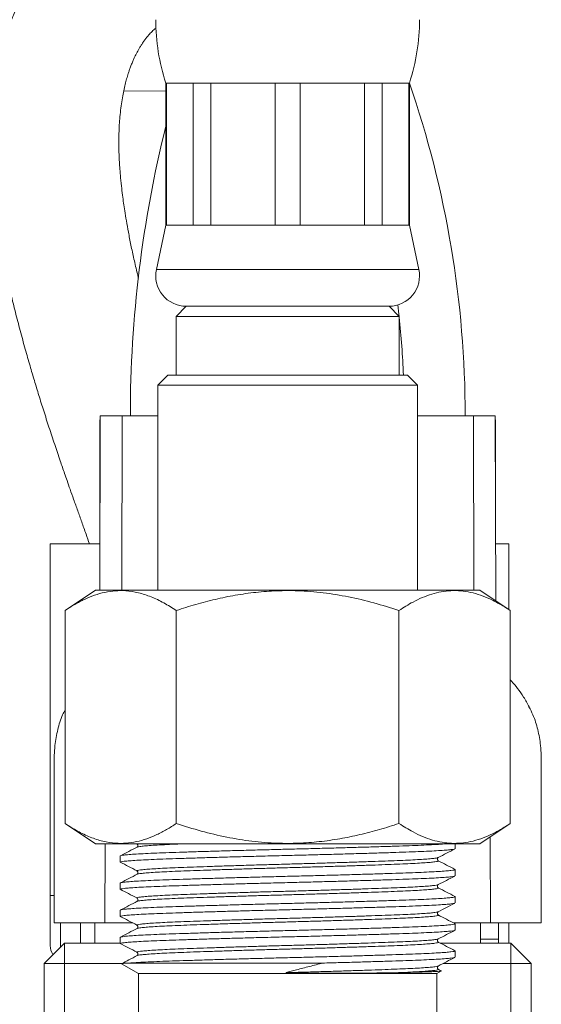
# Model space of a CAD drawing. Units: millimetres. Extents: x -484 to 796, y -516 to 681.
# Drawn here: x 767 to 793, y -43 to 6 of the extents above; entities that cross this region are included whole.
import ezdxf

# ---------------------------------------------------------------- set-up
doc = ezdxf.new("R2010")
doc.units = ezdxf.units.MM

msp = doc.modelspace()

# ---------------------------------------------------------------- linework, layer by layer
at = {"color": 7, "linetype": 'Continuous', "lineweight": 18}
for p, q in [((774.34, 2.751), (774.34, -4.249)), ((774.372, 2.751), (774.34, 2.751)), ((775.684, 2.751), (774.372, 2.751)), ((774.372, -4.249), (774.372, 2.751)), ((776.556, 2.751), (775.684, 2.751)), ((775.684, 2.751), (775.684, -4.249)), ((779.723, 2.751), (776.556, 2.751)), ((776.556, -4.249), (776.556, 2.751)), ((780.957, 2.751), (779.723, 2.751)), ((779.723, 2.751), (779.723, -4.249)), ((784.124, 2.751), (780.957, 2.751)), ((780.957, -4.249), (780.957, 2.751)), ((784.996, 2.751), (784.124, 2.751)), ((784.124, 2.751), (784.124, -4.249)), ((786.308, 2.751), (784.996, 2.751)), ((784.996, -4.249), (784.996, 2.751)), ((786.34, 2.751), (786.308, 2.751)), ((786.308, 2.751), (786.308, -4.249)), ((786.34, -4.249), (786.34, 2.751)), ((774.34, 2.362), (772.258, 2.344)), ((774.34, -4.249), (773.873, -6.436)), ((774.372, -4.249), (774.34, -4.249)), ((775.684, -4.249), (774.372, -4.249)), ((776.556, -4.249), (775.684, -4.249)), ((779.723, -4.249), (776.556, -4.249)), ((780.957, -4.249), (779.723, -4.249)), ((784.124, -4.249), (780.957, -4.249)), ((784.996, -4.249), (784.124, -4.249)), ((786.308, -4.249), (784.996, -4.249)), ((786.34, -4.249), (786.308, -4.249)), ((786.807, -6.436), (786.34, -4.249)), ((786.807, -6.436), (773.873, -6.436)), ((775.34, -8.249), (774.84, -8.749)), ((785.34, -8.249), (775.34, -8.249)), ((775.34, -8.249), (785.34, -8.249)), ((785.84, -8.749), (785.34, -8.249)), ((774.84, -8.749), (774.84, -11.649)), ((774.84, -8.749), (785.84, -8.749)), ((785.84, -11.649), (785.84, -8.749)), ((774.44, -11.649), (773.94, -12.149)), ((774.44, -11.649), (780.34, -11.649)), ((780.34, -11.649), (786.24, -11.649)), ((786.74, -12.149), (786.24, -11.649)), ((773.94, -12.149), (773.94, -22.249)), ((780.34, -12.149), (773.94, -12.149)), ((786.74, -12.149), (780.34, -12.149)), ((786.74, -22.249), (786.74, -12.149)), ((771.107, -13.649), (771.081, -22.249)), ((771.09, -19.397), (771.09, -13.844)), ((771.107, -13.649), (772.187, -13.649)), ((772.165, -22.249), (772.187, -13.649)), ((772.187, -13.649), (773.94, -13.649)), ((789.493, -13.649), (786.74, -13.649)), ((790.572, -13.649), (789.493, -13.649)), ((789.515, -22.249), (789.493, -13.649)), ((790.6, -22.776), (790.572, -13.649)), ((790.59, -19.397), (790.59, -13.844)), ((768.64, -19.971), (768.64, -37.295)), ((771.088, -19.971), (768.64, -19.971)), ((771.091, -19.971), (771.09, -19.971)), ((790.588, -19.971), (790.59, -19.971)), ((790.592, -19.971), (791.24, -19.971)), ((791.24, -19.971), (791.24, -23.202)), ((770.87, -22.249), (769.37, -23.249)), ((770.87, -22.249), (775.605, -22.249)), ((775.605, -22.249), (789.81, -22.249)), ((791.31, -23.249), (789.81, -22.249)), ((769.37, -33.749), (769.37, -23.249)), ((774.855, -33.749), (774.855, -23.249)), ((785.825, -33.749), (785.825, -23.249)), ((791.31, -33.749), (791.31, -23.249)), ((769.37, -33.749), (770.87, -34.749)), ((789.81, -34.749), (791.31, -33.749)), ((790.34, -38.649), (790.323, -34.406)), ((770.87, -34.749), (775.605, -34.749)), ((771.34, -38.649), (771.355, -34.749)), ((772.936, -34.909), (772.925, -34.915)), ((775.605, -34.749), (789.81, -34.749)), ((788.59, -34.991), (788.59, -34.749)), ((772.09, -35.35), (772.09, -35.66)), ((787.751, -35.583), (787.754, -35.584)), ((772.936, -36.246), (772.925, -36.252)), ((788.59, -36.328), (788.59, -36.019)), ((772.09, -36.687), (772.09, -36.997)), ((768.64, -37.295), (768.84, -37.295)), ((768.64, -37.295), (768.64, -39.77)), ((787.751, -36.92), (787.754, -36.921)), ((788.59, -37.665), (788.59, -37.356)), ((772.936, -37.583), (772.925, -37.589)), ((772.09, -38.024), (772.09, -38.334)), ((787.751, -38.257), (787.754, -38.258)), ((768.84, -38.649), (771.34, -38.649)), ((769.14, -38.649), (769.14, -39.77)), ((770.14, -38.649), (770.14, -39.649)), ((770.84, -38.649), (770.84, -39.649)), ((771.34, -38.649), (772.708, -38.649)), ((790.34, -38.649), (788.515, -38.649)), ((788.59, -39.002), (788.59, -38.693)), ((789.84, -38.649), (789.84, -39.649)), ((792.84, -38.649), (790.34, -38.649)), ((790.74, -39.449), (790.74, -38.649)), ((791.24, -38.649), (791.24, -39.649)), ((772.936, -38.92), (772.925, -38.926)), ((768.34, -40.649), (769.34, -39.649)), ((769.14, -39.77), (769.145, -39.843)), ((769.34, -40.649), (769.34, -39.649)), ((769.34, -39.649), (772.09, -39.649)), ((772.09, -39.361), (772.09, -39.671)), ((787.751, -39.594), (787.754, -39.595)), ((787.868, -39.649), (791.34, -39.649)), ((789.84, -39.449), (790.74, -39.449)), ((790.74, -39.449), (790.74, -39.649)), ((791.34, -39.649), (791.34, -40.649)), ((791.34, -39.649), (792.34, -40.649)), ((772.936, -40.257), (772.925, -40.263)), ((788.59, -40.339), (788.59, -40.03)), ((768.34, -49.338), (768.34, -40.649)), ((769.34, -40.649), (768.34, -40.649)), ((772.158, -40.649), (769.34, -40.649)), ((769.34, -40.649), (769.34, -48.229)), ((772.157, -40.668), (772.99, -41.149)), ((782.076, -40.629), (772.526, -40.629)), ((791.34, -40.649), (788.005, -40.649)), ((792.34, -40.649), (791.34, -40.649)), ((791.34, -48.229), (791.34, -40.649)), ((792.34, -40.649), (792.34, -49.338)), ((772.99, -41.149), (772.99, -43.649)), ((787.69, -41.149), (772.99, -41.149)), ((787.69, -41.149), (787.916, -41.018)), ((787.69, -43.649), (787.69, -41.149)), ((787.751, -40.931), (787.754, -40.932)), ((787.912, -41.009), (787.763, -40.931))]:
    msp.add_line(p, q, dxfattribs=at)
at = {"color": 7, "linetype": 'Continuous', "lineweight": 18, "flags": 128}
msp.add_lwpolyline([(785.773, -8.185), (785.824, -8.638), (785.835, -8.744)], dxfattribs=at)
at = {"color": 7, "linetype": 'Continuous', "lineweight": 18}
for centre, radius, start, end in [((783.84, 5.874), 10, 180, 198.1949), ((776.84, 5.874), 10, 341.8051, 0), ((738.805, -13.649), 50.285, 0, 19.0355), ((831.712, -13.649), 59.122, 166.02477, 180), ((775.34, -6.749), 1.5, 167.9469, 270), ((785.34, -6.749), 1.5, 270, 12.0531), ((738.805, -13.649), 47.285, 2.4241, 5.8944), ((769.453, -39.761), 0.813, 180.6333, 213.6902)]:
    msp.add_arc(centre, radius, start, end, dxfattribs=at)
for points, knots in [([(774.294, 12.15), (774.192, 12.144), (773.931, 12.126), (773.573, 12.073), (773.221, 12.004), (772.937, 11.936), (772.663, 11.859), (772.399, 11.773), (772.132, 11.676), (771.854, 11.563), (771.562, 11.43), (771.273, 11.284), (771.003, 11.134), (770.766, 10.991), (770.51, 10.825), (770.23, 10.629), (769.92, 10.39), (769.613, 10.131), (769.297, 9.84), (768.96, 9.497), (768.606, 9.099), (768.251, 8.65), (767.919, 8.178), (767.619, 7.7), (767.348, 7.217), (767.084, 6.689), (766.83, 6.11), (766.591, 5.477), (766.377, 4.811), (766.227, 4.244), (766.123, 3.791), (766.059, 3.478), (766.004, 3.184), (765.964, 2.948), (765.936, 2.767), (765.913, 2.609), (765.888, 2.428), (765.857, 2.19), (765.824, 1.887), (765.79, 1.525), (765.762, 1.141), (765.742, 0.763), (765.729, 0.404), (765.723, 0.065), (765.722, -0.252), (765.725, -0.543), (765.73, -0.804), (765.738, -1.034), (765.747, -1.264), (765.76, -1.521), (765.779, -1.832), (765.805, -2.187), (765.838, -2.562), (765.875, -2.925), (765.918, -3.311), (765.969, -3.715), (766.029, -4.148), (766.093, -4.568), (766.164, -5.005), (766.257, -5.529), (766.378, -6.159), (766.533, -6.895), (766.715, -7.695), (766.924, -8.55), (767.158, -9.45), (767.401, -10.335), (767.636, -11.157), (767.86, -11.915), (768.084, -12.653), (768.324, -13.42), (768.583, -14.227), (768.855, -15.048), (769.077, -15.706), (769.241, -16.185), (769.354, -16.51), (769.48, -16.87), (769.628, -17.293), (769.803, -17.789), (769.994, -18.325), (770.198, -18.897), (770.392, -19.443), (770.521, -19.808), (770.579, -19.971)], [0, 0, 0, 0, 0.011424, 0.029222, 0.040439, 0.051349, 0.06194, 0.072196, 0.082279, 0.093574, 0.105625, 0.118205, 0.1296, 0.139759, 0.148683, 0.163023, 0.17718, 0.191252, 0.206491, 0.223327, 0.242399, 0.262491, 0.282644, 0.301437, 0.31937, 0.337568, 0.359058, 0.380054, 0.401331, 0.423592, 0.433009, 0.442743, 0.451843, 0.459118, 0.46355, 0.467673, 0.472871, 0.479167, 0.48809, 0.498562, 0.509536, 0.519865, 0.529551, 0.538595, 0.546998, 0.554716, 0.561515, 0.567365, 0.57265, 0.579311, 0.587094, 0.596331, 0.606201, 0.615242, 0.623428, 0.634883, 0.645129, 0.655206, 0.665457, 0.676652, 0.692766, 0.710302, 0.728495, 0.74863, 0.769419, 0.79017, 0.808651, 0.824725, 0.840856, 0.857649, 0.875404, 0.8939, 0.911417, 0.91832, 0.925, 0.932558, 0.941716, 0.952457, 0.964766, 0.976557, 0.989494, 1, 1, 1, 1]), ([(772.993, -6.868), (772.974, -6.795), (772.894, -6.476), (772.768, -5.93), (772.619, -5.246), (772.496, -4.617), (772.394, -4.054), (772.317, -3.577), (772.255, -3.158), (772.2, -2.749), (772.145, -2.292), (772.104, -1.871), (772.076, -1.521), (772.059, -1.277), (772.047, -1.076), (772.039, -0.908), (772.033, -0.749), (772.024, -0.472), (772.02, -0.084), (772.03, 0.372), (772.051, 0.797), (772.085, 1.21), (772.133, 1.626), (772.193, 2.019), (772.261, 2.372), (772.332, 2.684), (772.406, 2.963), (772.475, 3.191), (772.54, 3.385), (772.602, 3.558), (772.672, 3.736), (772.745, 3.905), (772.818, 4.062), (772.886, 4.2), (772.956, 4.332), (773.027, 4.458), (773.107, 4.591), (773.197, 4.729), (773.294, 4.866), (773.392, 4.995), (773.486, 5.108), (773.575, 5.207), (773.662, 5.297), (773.755, 5.383), (773.819, 5.442), (773.852, 5.467), (773.853, 5.467)], [0, 0, 0, 0, 0.010621, 0.046362, 0.080843, 0.113364, 0.142591, 0.16863, 0.188952, 0.209943, 0.234948, 0.26506, 0.281842, 0.296342, 0.308428, 0.318107, 0.326853, 0.337732, 0.369792, 0.401007, 0.428624, 0.457976, 0.490257, 0.522755, 0.551965, 0.579829, 0.606198, 0.631308, 0.648466, 0.667434, 0.688211, 0.709807, 0.728622, 0.748111, 0.764273, 0.782507, 0.803175, 0.826216, 0.851607, 0.876589, 0.901722, 0.92392, 0.946214, 0.971471, 0.999692, 1, 1, 1, 1]), ([(769.37, -23.249), (769.529, -23.147), (769.847, -22.943), (770.332, -22.691), (770.827, -22.486), (771.333, -22.343), (771.848, -22.267), (772.402, -22.265), (772.993, -22.36), (773.619, -22.565), (774.241, -22.859), (774.651, -23.119), (774.855, -23.249)], [0, 0, 0, 0, 0.08946, 0.178957, 0.26838, 0.360546, 0.452812, 0.544952, 0.657423, 0.769917, 0.884944, 1, 1, 1, 1]), ([(774.855, -23.249), (775.173, -23.147), (775.809, -22.943), (776.778, -22.691), (777.769, -22.486), (778.781, -22.343), (779.811, -22.267), (780.919, -22.265), (782.1, -22.36), (783.352, -22.565), (784.597, -22.859), (785.416, -23.119), (785.825, -23.249)], [0, 0, 0, 0, 0.0894598, 0.1789569, 0.2683794, 0.3605456, 0.4528107, 0.5449519, 0.6574223, 0.7699171, 0.8849443, 1, 1, 1, 1]), ([(785.825, -23.249), (786.056, -23.103), (786.436, -22.862), (786.977, -22.607), (787.439, -22.436), (787.91, -22.319), (788.39, -22.263), (788.875, -22.272), (789.364, -22.347), (789.853, -22.487), (790.343, -22.688), (790.829, -22.941), (791.15, -23.146), (791.31, -23.249)], [0, 0, 0, 0, 0.12995, 0.213821, 0.297742, 0.381582, 0.468277, 0.555069, 0.641764, 0.730773, 0.819792, 0.909891, 1, 1, 1, 1]), ([(768.34, -47.852), (768.314, -47.836), (768.234, -47.785), (768.103, -47.698), (767.898, -47.559), (767.642, -47.378), (767.338, -47.152), (767.03, -46.909), (766.725, -46.654), (766.414, -46.378), (766.115, -46.096), (765.836, -45.816), (765.514, -45.475), (765.145, -45.055), (764.83, -44.661), (764.617, -44.379), (764.493, -44.209), (764.355, -44.015), (764.204, -43.796), (764.053, -43.568), (763.907, -43.34), (763.778, -43.13), (763.656, -42.926), (763.54, -42.725), (763.419, -42.51), (763.292, -42.277), (763.155, -42.015), (763.003, -41.712), (762.847, -41.388), (762.692, -41.048), (762.549, -40.719), (762.425, -40.419), (762.335, -40.194), (762.273, -40.035), (762.223, -39.903), (762.167, -39.752), (762.09, -39.541), (761.991, -39.26), (761.875, -38.916), (761.76, -38.553), (761.653, -38.196), (761.546, -37.823), (761.441, -37.435), (761.338, -37.027), (761.243, -36.627), (761.155, -36.234), (761.08, -35.877), (761.021, -35.581), (760.964, -35.282), (760.899, -34.921), (760.819, -34.441), (760.732, -33.871), (760.641, -33.216), (760.57, -32.625), (760.516, -32.128), (760.478, -31.744), (760.441, -31.344), (760.405, -30.925), (760.371, -30.471), (760.338, -29.963), (760.306, -29.382), (760.278, -28.722), (760.256, -27.976), (760.242, -27.142), (760.241, -26.558), (760.24, -26.251)], [0, 0, 0, 0, 0.004924, 0.015324, 0.025319, 0.045087, 0.066606, 0.087289, 0.108576, 0.130684, 0.153253, 0.173908, 0.193151, 0.227137, 0.260114, 0.269179, 0.279534, 0.291183, 0.304131, 0.318287, 0.330843, 0.343126, 0.353326, 0.364076, 0.375378, 0.387231, 0.400294, 0.415437, 0.432666, 0.44792, 0.464482, 0.479161, 0.489718, 0.495207, 0.500719, 0.507392, 0.515227, 0.528436, 0.543873, 0.559343, 0.574117, 0.588193, 0.605135, 0.621082, 0.636752, 0.652246, 0.66675, 0.677809, 0.685899, 0.700433, 0.718123, 0.738983, 0.762809, 0.788868, 0.801775, 0.815157, 0.829016, 0.843353, 0.858265, 0.875595, 0.894815, 0.916847, 0.941709, 0.969419, 1, 1, 1, 1]), ([(792.251, -28.005), (792.161, -27.84), (791.989, -27.524), (791.688, -27.107), (791.463, -26.827), (791.333, -26.692), (791.31, -26.668)], [0, 0, 0, 0, 0.346437, 0.659644, 0.940067, 1, 1, 1, 1]), ([(792.84, -38.649), (792.84, -36.908), (792.84, -34.94), (792.84, -32.749), (792.84, -32.087), (792.84, -31.463), (792.839, -30.897), (792.843, -30.386), (792.802, -29.799), (792.683, -29.129), (792.488, -28.486), (792.302, -28.131), (792.235, -28.004)], [0, 0, 0, 0, 0.486081, 0.549681, 0.612053, 0.670954, 0.724103, 0.77008, 0.813594, 0.888281, 0.959899, 1, 1, 1, 1]), ([(768.84, -38.649), (768.84, -36.908), (768.84, -34.94), (768.84, -32.749), (768.84, -32.087), (768.84, -31.463), (768.841, -30.897), (768.837, -30.386), (768.877, -29.799), (768.999, -29.13), (769.171, -28.538), (769.33, -28.232), (769.37, -28.154)], [0, 0, 0, 0, 0.49378, 0.558387, 0.621747, 0.68158, 0.735571, 0.782277, 0.826479, 0.90235, 0.975101, 1, 1, 1, 1]), ([(774.855, -33.749), (774.696, -33.851), (774.378, -34.055), (773.894, -34.307), (773.398, -34.512), (772.892, -34.655), (772.377, -34.73), (771.823, -34.733), (771.233, -34.638), (770.606, -34.433), (769.984, -34.138), (769.575, -33.879), (769.37, -33.749)], [0, 0, 0, 0, 0.0894589, 0.1789572, 0.268379, 0.3605457, 0.4528104, 0.5449511, 0.6574219, 0.7699164, 0.8849443, 1, 1, 1, 1]), ([(785.825, -33.749), (785.507, -33.851), (784.871, -34.055), (783.902, -34.307), (782.911, -34.512), (781.899, -34.655), (780.869, -34.73), (779.761, -34.733), (778.58, -34.638), (777.327, -34.433), (776.083, -34.138), (775.264, -33.879), (774.855, -33.749)], [0, 0, 0, 0, 0.08946, 0.178957, 0.268379, 0.360546, 0.452811, 0.544952, 0.657422, 0.769917, 0.884944, 1, 1, 1, 1]), ([(791.31, -33.749), (791.151, -33.85), (790.835, -34.054), (790.35, -34.306), (789.859, -34.509), (789.371, -34.649), (788.892, -34.723), (788.423, -34.735), (787.949, -34.686), (787.472, -34.572), (786.993, -34.398), (786.442, -34.139), (786.056, -33.895), (785.825, -33.749)], [0, 0, 0, 0, 0.089093, 0.178175, 0.268211, 0.358235, 0.441962, 0.525777, 0.609501, 0.696309, 0.783208, 0.87005, 1, 1, 1, 1]), ([(772.09, -35.35), (772.099, -35.343), (772.118, -35.328), (772.268, -35.305), (772.514, -35.281), (772.868, -35.256), (773.325, -35.231), (773.87, -35.206), (774.49, -35.183), (775.178, -35.161), (775.931, -35.137), (776.748, -35.112), (777.614, -35.087), (778.512, -35.063), (779.424, -35.039), (780.34, -35.016), (781.256, -34.993), (782.168, -34.97), (783.066, -34.945), (783.932, -34.92), (784.748, -34.896), (785.502, -34.872), (786.186, -34.849), (786.797, -34.826), (787.335, -34.802), (787.781, -34.778), (788.06, -34.76), (788.159, -34.75), (788.173, -34.749)], [0, 0, 0, 0, 0.038028, 0.076651, 0.115649, 0.156681, 0.197595, 0.238121, 0.278003, 0.317091, 0.356801, 0.396894, 0.437116, 0.47721, 0.51692, 0.556007, 0.595095, 0.634805, 0.674898, 0.71512, 0.755213, 0.794924, 0.834011, 0.873098, 0.912808, 0.952901, 0.993124, 1, 1, 1, 1]), ([(772.928, -34.91), (772.792, -34.981), (772.52, -35.123), (772.247, -35.265), (772.111, -35.336)], [0, 0, 0, 0, 0.499967, 1, 1, 1, 1]), ([(772.923, -34.764), (772.929, -34.768), (772.944, -34.778), (772.965, -34.822), (772.955, -34.886), (772.93, -34.905), (772.917, -34.914)], [0, 0, 0, 0, 0.171434, 0.426045, 0.702327, 1, 1, 1, 1]), ([(775.334, -34.749), (775.25, -34.752), (774.953, -34.763), (774.509, -34.781), (774.012, -34.806), (773.6, -34.831), (773.275, -34.857), (773.061, -34.881), (772.952, -34.899), (772.939, -34.908), (772.936, -34.909)], [0, 0, 0, 0, 0.060063, 0.210546, 0.363466, 0.517846, 0.672656, 0.826842, 0.965346, 1, 1, 1, 1]), ([(788.568, -35.001), (788.561, -35.006), (788.543, -35.017), (788.4, -35.038), (788.146, -35.062), (787.787, -35.087), (787.334, -35.112), (786.797, -35.136), (786.185, -35.158), (785.502, -35.181), (784.748, -35.205), (783.932, -35.23), (783.066, -35.254), (782.168, -35.279), (781.256, -35.303), (780.459, -35.323), (779.784, -35.339), (779.118, -35.356), (778.346, -35.377), (777.485, -35.4), (776.656, -35.424), (775.874, -35.448), (775.152, -35.471), (774.487, -35.493), (773.883, -35.515), (773.346, -35.539), (772.893, -35.564), (772.534, -35.589), (772.278, -35.613), (772.119, -35.637), (772.1, -35.652), (772.09, -35.66)], [0, 0, 0, 0, 0.019931, 0.056203, 0.092826, 0.129567, 0.166189, 0.202461, 0.238165, 0.273869, 0.310141, 0.346763, 0.383504, 0.420126, 0.456399, 0.492103, 0.513815, 0.535769, 0.570797, 0.606112, 0.641503, 0.676762, 0.711679, 0.746062, 0.781766, 0.818039, 0.854661, 0.891401, 0.928024, 0.964296, 1, 1, 1, 1]), ([(787.751, -35.427), (787.746, -35.431), (787.729, -35.443), (787.602, -35.463), (787.374, -35.488), (787.049, -35.512), (786.642, -35.537), (786.158, -35.561), (785.607, -35.583), (784.991, -35.606), (784.312, -35.63), (783.576, -35.655), (782.796, -35.679), (781.987, -35.704), (781.165, -35.728), (780.34, -35.751), (779.515, -35.773), (778.693, -35.797), (777.884, -35.822), (777.104, -35.847), (776.368, -35.871), (775.689, -35.895), (775.073, -35.918), (774.522, -35.94), (774.038, -35.964), (773.63, -35.989), (773.307, -36.014), (773.077, -36.038), (772.941, -36.06), (772.924, -36.074), (772.917, -36.08)], [0, 0, 0, 0, 0.018439, 0.055073, 0.092062, 0.12917, 0.166158, 0.202793, 0.238854, 0.274914, 0.311549, 0.348537, 0.385645, 0.422634, 0.459269, 0.495329, 0.531389, 0.568024, 0.605013, 0.642121, 0.679109, 0.715744, 0.751804, 0.787865, 0.8245, 0.861488, 0.898596, 0.935585, 0.972219, 1, 1, 1, 1]), ([(787.758, -35.579), (787.751, -35.574), (787.736, -35.564), (787.715, -35.52), (787.725, -35.456), (787.75, -35.437), (787.763, -35.427)], [0, 0, 0, 0, 0.180096, 0.431985, 0.705373, 1, 1, 1, 1]), ([(787.762, -35.427), (787.899, -35.356), (788.171, -35.214), (788.444, -35.072), (788.58, -35.001)], [0, 0, 0, 0, 0.49997, 1, 1, 1, 1]), ([(772.093, -35.654), (772.229, -35.725), (772.501, -35.867), (772.773, -36.009), (772.909, -36.08)], [0, 0, 0, 0, 0.5000066, 1, 1, 1, 1]), ([(787.754, -35.584), (787.762, -35.587), (787.789, -35.598), (787.739, -35.616), (787.606, -35.64), (787.372, -35.665), (787.05, -35.69), (786.642, -35.714), (786.158, -35.738), (785.607, -35.761), (784.991, -35.784), (784.312, -35.807), (783.576, -35.832), (782.796, -35.857), (781.987, -35.881), (781.165, -35.905), (780.34, -35.928), (779.515, -35.951), (778.693, -35.975), (777.884, -35.999), (777.104, -36.024), (776.368, -36.049), (775.689, -36.072), (775.067, -36.095), (774.507, -36.118), (774.013, -36.143), (773.6, -36.168), (773.275, -36.194), (773.061, -36.218), (772.952, -36.236), (772.939, -36.245), (772.936, -36.246)], [0, 0, 0, 0, 0.015417, 0.050891, 0.086931, 0.123318, 0.159824, 0.196211, 0.23225, 0.267725, 0.303199, 0.339239, 0.375627, 0.412132, 0.448519, 0.484559, 0.520034, 0.555508, 0.591548, 0.627935, 0.66444, 0.700828, 0.736868, 0.772342, 0.80879, 0.845828, 0.88322, 0.920715, 0.95806, 0.991606, 1, 1, 1, 1]), ([(788.58, -36.009), (788.444, -35.938), (788.171, -35.796), (787.899, -35.654), (787.763, -35.583)], [0, 0, 0, 0, 0.500026, 1, 1, 1, 1]), ([(772.09, -36.687), (772.099, -36.68), (772.118, -36.665), (772.268, -36.642), (772.514, -36.618), (772.868, -36.593), (773.325, -36.568), (773.87, -36.543), (774.49, -36.52), (775.178, -36.498), (775.931, -36.474), (776.748, -36.449), (777.614, -36.424), (778.512, -36.4), (779.424, -36.376), (780.34, -36.353), (781.256, -36.33), (782.168, -36.306), (783.066, -36.282), (783.932, -36.257), (784.748, -36.233), (785.502, -36.209), (786.185, -36.186), (786.797, -36.163), (787.334, -36.139), (787.787, -36.115), (788.145, -36.09), (788.404, -36.065), (788.552, -36.042), (788.608, -36.023), (788.577, -36.012), (788.568, -36.009)], [0, 0, 0, 0, 0.03368, 0.067886, 0.102425, 0.138766, 0.175001, 0.210893, 0.246215, 0.280833, 0.316003, 0.351511, 0.387134, 0.422643, 0.457812, 0.49243, 0.527048, 0.562218, 0.597727, 0.63335, 0.668858, 0.704028, 0.738646, 0.773264, 0.808433, 0.843942, 0.879565, 0.915074, 0.950243, 0.984861, 1, 1, 1, 1]), ([(788.568, -36.338), (788.561, -36.343), (788.543, -36.354), (788.4, -36.375), (788.146, -36.399), (787.787, -36.424), (787.334, -36.449), (786.797, -36.473), (786.185, -36.495), (785.502, -36.518), (784.748, -36.542), (783.932, -36.567), (783.066, -36.591), (782.168, -36.616), (781.256, -36.64), (780.459, -36.66), (779.784, -36.676), (779.118, -36.693), (778.346, -36.714), (777.485, -36.737), (776.656, -36.761), (775.874, -36.785), (775.152, -36.808), (774.487, -36.83), (773.883, -36.852), (773.346, -36.876), (772.893, -36.901), (772.534, -36.926), (772.278, -36.95), (772.119, -36.974), (772.1, -36.989), (772.09, -36.997)], [0, 0, 0, 0, 0.019931, 0.0562032, 0.092826, 0.1295666, 0.1661888, 0.2024615, 0.2381648, 0.2738686, 0.3101413, 0.3467634, 0.383504, 0.4201265, 0.4563989, 0.4921026, 0.5138148, 0.5357691, 0.5707974, 0.6061118, 0.6415034, 0.6767616, 0.7116793, 0.7460624, 0.7817658, 0.8180385, 0.8546606, 0.8914013, 0.928024, 0.9642962, 1, 1, 1, 1]), ([(772.928, -36.247), (772.792, -36.318), (772.52, -36.46), (772.247, -36.602), (772.111, -36.673)], [0, 0, 0, 0, 0.499974, 1, 1, 1, 1]), ([(772.917, -36.08), (772.912, -36.081), (772.899, -36.086), (772.916, -36.091), (772.928, -36.095)], [0, 0, 0, 0, 0.350585, 1, 1, 1, 1]), ([(772.923, -36.101), (772.929, -36.105), (772.944, -36.115), (772.965, -36.159), (772.955, -36.223), (772.93, -36.242), (772.917, -36.251)], [0, 0, 0, 0, 0.171437, 0.426043, 0.70233, 1, 1, 1, 1]), ([(787.762, -36.764), (787.899, -36.693), (788.171, -36.551), (788.444, -36.409), (788.58, -36.338)], [0, 0, 0, 0, 0.499978, 1, 1, 1, 1]), ([(787.751, -36.764), (787.746, -36.768), (787.729, -36.78), (787.602, -36.8), (787.374, -36.824), (787.049, -36.849), (786.642, -36.874), (786.158, -36.898), (785.607, -36.92), (784.991, -36.943), (784.312, -36.967), (783.576, -36.992), (782.796, -37.016), (781.987, -37.041), (781.165, -37.065), (780.34, -37.088), (779.515, -37.11), (778.693, -37.134), (777.884, -37.159), (777.104, -37.184), (776.368, -37.208), (775.689, -37.232), (775.073, -37.255), (774.522, -37.277), (774.038, -37.301), (773.63, -37.326), (773.307, -37.351), (773.077, -37.375), (772.941, -37.397), (772.924, -37.411), (772.917, -37.417)], [0, 0, 0, 0, 0.018439, 0.055073, 0.092062, 0.12917, 0.166158, 0.202793, 0.238854, 0.274914, 0.311549, 0.348537, 0.385645, 0.422634, 0.459269, 0.495329, 0.531389, 0.568024, 0.605013, 0.642121, 0.679109, 0.715744, 0.751804, 0.787865, 0.8245, 0.861488, 0.898596, 0.935585, 0.972219, 1, 1, 1, 1]), ([(787.758, -36.916), (787.751, -36.911), (787.736, -36.901), (787.715, -36.857), (787.725, -36.793), (787.75, -36.774), (787.763, -36.764)], [0, 0, 0, 0, 0.180096, 0.431982, 0.705376, 1, 1, 1, 1]), ([(772.09, -38.024), (772.099, -38.017), (772.118, -38.002), (772.268, -37.979), (772.514, -37.955), (772.868, -37.93), (773.325, -37.905), (773.87, -37.88), (774.49, -37.857), (775.178, -37.835), (775.931, -37.811), (776.748, -37.786), (777.614, -37.761), (778.512, -37.737), (779.424, -37.713), (780.34, -37.69), (781.256, -37.667), (782.168, -37.644), (783.066, -37.619), (783.932, -37.594), (784.748, -37.57), (785.502, -37.546), (786.185, -37.523), (786.797, -37.5), (787.334, -37.476), (787.787, -37.452), (788.145, -37.427), (788.404, -37.402), (788.552, -37.379), (788.608, -37.36), (788.577, -37.349), (788.568, -37.346)], [0, 0, 0, 0, 0.03368, 0.067886, 0.102425, 0.138766, 0.175001, 0.210893, 0.246215, 0.280833, 0.316003, 0.351511, 0.387134, 0.422643, 0.457812, 0.49243, 0.527048, 0.562218, 0.597727, 0.63335, 0.668858, 0.704028, 0.738646, 0.773264, 0.808433, 0.843942, 0.879565, 0.915074, 0.950243, 0.984861, 1, 1, 1, 1]), ([(772.093, -36.991), (772.229, -37.062), (772.501, -37.204), (772.773, -37.346), (772.909, -37.417)], [0, 0, 0, 0, 0.5000066, 1, 1, 1, 1]), ([(787.754, -36.921), (787.762, -36.924), (787.789, -36.935), (787.739, -36.953), (787.606, -36.977), (787.372, -37.002), (787.05, -37.027), (786.642, -37.051), (786.158, -37.075), (785.607, -37.098), (784.991, -37.121), (784.312, -37.144), (783.576, -37.169), (782.796, -37.194), (781.987, -37.218), (781.165, -37.242), (780.34, -37.265), (779.515, -37.288), (778.693, -37.312), (777.884, -37.336), (777.104, -37.361), (776.368, -37.386), (775.689, -37.409), (775.067, -37.432), (774.507, -37.455), (774.013, -37.48), (773.6, -37.505), (773.275, -37.531), (773.061, -37.555), (772.952, -37.573), (772.939, -37.582), (772.936, -37.583)], [0, 0, 0, 0, 0.015417, 0.050891, 0.086931, 0.123318, 0.159824, 0.196211, 0.23225, 0.267725, 0.303199, 0.339239, 0.375627, 0.412132, 0.448519, 0.484559, 0.520034, 0.555508, 0.591548, 0.627935, 0.66444, 0.700828, 0.736868, 0.772342, 0.80879, 0.845828, 0.88322, 0.920715, 0.95806, 0.991607, 1, 1, 1, 1]), ([(788.58, -37.346), (788.444, -37.275), (788.171, -37.133), (787.899, -36.991), (787.763, -36.92)], [0, 0, 0, 0, 0.500026, 1, 1, 1, 1]), ([(788.568, -37.675), (788.561, -37.68), (788.543, -37.691), (788.4, -37.712), (788.146, -37.736), (787.787, -37.761), (787.334, -37.786), (786.797, -37.81), (786.185, -37.832), (785.502, -37.855), (784.748, -37.879), (783.932, -37.904), (783.066, -37.928), (782.168, -37.953), (781.256, -37.977), (780.459, -37.997), (779.784, -38.013), (779.118, -38.03), (778.346, -38.051), (777.485, -38.074), (776.656, -38.098), (775.874, -38.122), (775.152, -38.145), (774.487, -38.167), (773.883, -38.189), (773.346, -38.213), (772.893, -38.238), (772.534, -38.263), (772.278, -38.287), (772.119, -38.311), (772.1, -38.326), (772.09, -38.334)], [0, 0, 0, 0, 0.019931, 0.056203, 0.092826, 0.129567, 0.166189, 0.202461, 0.238165, 0.273869, 0.310141, 0.346763, 0.383504, 0.420126, 0.456399, 0.492103, 0.513815, 0.535769, 0.570797, 0.606112, 0.641503, 0.676762, 0.711679, 0.746062, 0.781766, 0.818039, 0.854661, 0.891401, 0.928024, 0.964296, 1, 1, 1, 1]), ([(772.928, -37.584), (772.792, -37.655), (772.52, -37.797), (772.247, -37.939), (772.111, -38.01)], [0, 0, 0, 0, 0.499967, 1, 1, 1, 1]), ([(772.917, -37.417), (772.912, -37.418), (772.899, -37.423), (772.916, -37.428), (772.928, -37.432)], [0, 0, 0, 0, 0.350584, 1, 1, 1, 1]), ([(772.923, -37.438), (772.929, -37.442), (772.944, -37.452), (772.965, -37.496), (772.955, -37.56), (772.93, -37.579), (772.917, -37.588)], [0, 0, 0, 0, 0.171434, 0.426045, 0.702327, 1, 1, 1, 1]), ([(787.762, -38.101), (787.899, -38.03), (788.171, -37.888), (788.444, -37.746), (788.58, -37.675)], [0, 0, 0, 0, 0.49997, 1, 1, 1, 1]), ([(772.093, -38.328), (772.229, -38.399), (772.501, -38.541), (772.773, -38.683), (772.909, -38.754)], [0, 0, 0, 0, 0.5000066, 1, 1, 1, 1]), ([(787.751, -38.101), (787.746, -38.105), (787.729, -38.117), (787.602, -38.137), (787.374, -38.162), (787.049, -38.186), (786.642, -38.211), (786.158, -38.235), (785.607, -38.257), (784.991, -38.28), (784.312, -38.304), (783.576, -38.329), (782.796, -38.353), (781.987, -38.378), (781.165, -38.402), (780.34, -38.425), (779.515, -38.447), (778.693, -38.471), (777.884, -38.496), (777.104, -38.521), (776.368, -38.545), (775.689, -38.569), (775.073, -38.592), (774.522, -38.614), (774.038, -38.638), (773.63, -38.663), (773.307, -38.688), (773.077, -38.712), (772.941, -38.734), (772.924, -38.748), (772.917, -38.754)], [0, 0, 0, 0, 0.018439, 0.055073, 0.092062, 0.12917, 0.166158, 0.202793, 0.238854, 0.274914, 0.311549, 0.348537, 0.385645, 0.422634, 0.459269, 0.495329, 0.531389, 0.568024, 0.605013, 0.642121, 0.679109, 0.715744, 0.751804, 0.787865, 0.8245, 0.861488, 0.898596, 0.935585, 0.972219, 1, 1, 1, 1]), ([(787.754, -38.258), (787.762, -38.261), (787.789, -38.272), (787.739, -38.29), (787.606, -38.314), (787.372, -38.339), (787.05, -38.364), (786.642, -38.388), (786.158, -38.412), (785.607, -38.435), (784.991, -38.458), (784.312, -38.482), (783.576, -38.506), (782.796, -38.531), (781.987, -38.555), (781.165, -38.579), (780.34, -38.602), (779.515, -38.625), (778.693, -38.649), (777.884, -38.673), (777.104, -38.698), (776.368, -38.723), (775.689, -38.746), (775.067, -38.769), (774.507, -38.792), (774.013, -38.817), (773.6, -38.842), (773.275, -38.868), (773.061, -38.892), (772.952, -38.91), (772.939, -38.919), (772.936, -38.92)], [0, 0, 0, 0, 0.015417, 0.050891, 0.086931, 0.123318, 0.159824, 0.196211, 0.23225, 0.267725, 0.303199, 0.339239, 0.375627, 0.412132, 0.448519, 0.484559, 0.520034, 0.555508, 0.591548, 0.627935, 0.66444, 0.700828, 0.736868, 0.772342, 0.80879, 0.845828, 0.88322, 0.920715, 0.95806, 0.991606, 1, 1, 1, 1]), ([(787.758, -38.253), (787.751, -38.248), (787.736, -38.238), (787.715, -38.194), (787.725, -38.13), (787.75, -38.111), (787.763, -38.101)], [0, 0, 0, 0, 0.180096, 0.431987, 0.705375, 1, 1, 1, 1]), ([(788.58, -38.683), (788.444, -38.612), (788.171, -38.47), (787.899, -38.328), (787.763, -38.257)], [0, 0, 0, 0, 0.50003, 1, 1, 1, 1]), ([(772.09, -39.361), (772.099, -39.354), (772.118, -39.339), (772.268, -39.316), (772.514, -39.292), (772.868, -39.267), (773.325, -39.242), (773.87, -39.217), (774.49, -39.194), (775.178, -39.172), (775.931, -39.148), (776.748, -39.123), (777.614, -39.098), (778.512, -39.074), (779.424, -39.05), (780.34, -39.027), (781.256, -39.004), (782.168, -38.98), (783.066, -38.956), (783.932, -38.931), (784.748, -38.907), (785.502, -38.883), (786.185, -38.86), (786.797, -38.837), (787.334, -38.813), (787.787, -38.789), (788.145, -38.764), (788.404, -38.739), (788.552, -38.716), (788.608, -38.697), (788.577, -38.686), (788.568, -38.683)], [0, 0, 0, 0, 0.0336796, 0.0678861, 0.1024255, 0.1387657, 0.1750012, 0.2108931, 0.246215, 0.280833, 0.3160027, 0.3515111, 0.3871344, 0.4226432, 0.4578125, 0.4924305, 0.5270485, 0.5622178, 0.5977266, 0.6333499, 0.6688583, 0.704028, 0.7386459, 0.7732636, 0.8084332, 0.8439417, 0.879565, 0.915074, 0.9502432, 0.9848612, 1, 1, 1, 1]), ([(772.917, -38.754), (772.912, -38.755), (772.899, -38.76), (772.916, -38.765), (772.928, -38.769)], [0, 0, 0, 0, 0.350585, 1, 1, 1, 1]), ([(772.923, -38.775), (772.929, -38.779), (772.944, -38.789), (772.965, -38.833), (772.955, -38.897), (772.93, -38.916), (772.917, -38.925)], [0, 0, 0, 0, 0.171437, 0.426043, 0.70233, 1, 1, 1, 1]), ([(788.568, -39.012), (788.561, -39.017), (788.543, -39.028), (788.4, -39.049), (788.146, -39.073), (787.787, -39.098), (787.334, -39.123), (786.797, -39.147), (786.185, -39.169), (785.502, -39.192), (784.748, -39.216), (783.932, -39.241), (783.066, -39.265), (782.168, -39.29), (781.256, -39.314), (780.459, -39.334), (779.784, -39.35), (779.118, -39.367), (778.346, -39.388), (777.485, -39.411), (776.656, -39.435), (775.874, -39.459), (775.152, -39.482), (774.487, -39.504), (773.883, -39.526), (773.346, -39.55), (772.893, -39.575), (772.534, -39.6), (772.278, -39.624), (772.119, -39.648), (772.1, -39.663), (772.09, -39.671)], [0, 0, 0, 0, 0.019931, 0.056203, 0.092826, 0.129567, 0.166189, 0.202461, 0.238165, 0.273869, 0.310141, 0.346763, 0.383504, 0.420126, 0.456399, 0.492103, 0.513815, 0.535769, 0.570797, 0.606112, 0.641503, 0.676762, 0.711679, 0.746062, 0.781766, 0.818039, 0.854661, 0.891401, 0.928024, 0.964296, 1, 1, 1, 1]), ([(772.928, -38.921), (772.792, -38.992), (772.52, -39.134), (772.247, -39.276), (772.111, -39.347)], [0, 0, 0, 0, 0.499974, 1, 1, 1, 1]), ([(787.762, -39.438), (787.899, -39.367), (788.171, -39.225), (788.444, -39.083), (788.58, -39.012)], [0, 0, 0, 0, 0.499978, 1, 1, 1, 1]), ([(772.093, -39.665), (772.229, -39.736), (772.501, -39.878), (772.773, -40.02), (772.909, -40.091)], [0, 0, 0, 0, 0.5000066, 1, 1, 1, 1]), ([(787.751, -39.438), (787.746, -39.442), (787.729, -39.454), (787.602, -39.474), (787.374, -39.499), (787.049, -39.523), (786.642, -39.548), (786.158, -39.572), (785.607, -39.594), (784.991, -39.617), (784.312, -39.641), (783.576, -39.666), (782.796, -39.69), (781.987, -39.715), (781.165, -39.739), (780.34, -39.762), (779.515, -39.784), (778.693, -39.808), (777.884, -39.833), (777.104, -39.858), (776.368, -39.882), (775.689, -39.906), (775.073, -39.929), (774.522, -39.951), (774.038, -39.975), (773.63, -40), (773.307, -40.025), (773.077, -40.049), (772.941, -40.071), (772.924, -40.085), (772.917, -40.091)], [0, 0, 0, 0, 0.0184386, 0.0550731, 0.0920618, 0.1291699, 0.1661581, 0.2027929, 0.2388536, 0.2749138, 0.3115489, 0.3485374, 0.3856452, 0.4226337, 0.4592685, 0.495329, 0.5313895, 0.5680243, 0.6050128, 0.6421206, 0.6791091, 0.7157442, 0.7518044, 0.7878651, 0.8244998, 0.8614881, 0.8985962, 0.9355849, 0.9722194, 1, 1, 1, 1]), ([(787.754, -39.595), (787.762, -39.598), (787.789, -39.609), (787.739, -39.627), (787.606, -39.651), (787.372, -39.676), (787.05, -39.701), (786.642, -39.725), (786.158, -39.749), (785.607, -39.772), (784.991, -39.795), (784.312, -39.818), (783.576, -39.843), (782.796, -39.868), (781.987, -39.892), (781.165, -39.916), (780.34, -39.939), (779.515, -39.962), (778.693, -39.986), (777.884, -40.01), (777.104, -40.035), (776.368, -40.06), (775.689, -40.083), (775.067, -40.106), (774.507, -40.129), (774.013, -40.154), (773.6, -40.179), (773.275, -40.205), (773.061, -40.229), (772.952, -40.247), (772.939, -40.256), (772.936, -40.257)], [0, 0, 0, 0, 0.015417, 0.050891, 0.086931, 0.123318, 0.159824, 0.196211, 0.23225, 0.267725, 0.303199, 0.339239, 0.375627, 0.412132, 0.448519, 0.484559, 0.520034, 0.555508, 0.591548, 0.627935, 0.66444, 0.700828, 0.736868, 0.772342, 0.80879, 0.845828, 0.88322, 0.920715, 0.95806, 0.991607, 1, 1, 1, 1]), ([(787.758, -39.59), (787.751, -39.585), (787.736, -39.575), (787.715, -39.531), (787.725, -39.467), (787.75, -39.448), (787.763, -39.438)], [0, 0, 0, 0, 0.180098, 0.431984, 0.705373, 1, 1, 1, 1]), ([(788.58, -40.02), (788.444, -39.949), (788.171, -39.807), (787.899, -39.665), (787.763, -39.594)], [0, 0, 0, 0, 0.500026, 1, 1, 1, 1]), ([(772.928, -40.258), (772.792, -40.329), (772.538, -40.461), (772.283, -40.594), (772.165, -40.656)], [0, 0, 0, 0, 0.535199, 1, 1, 1, 1]), ([(772.526, -40.629), (772.639, -40.621), (772.863, -40.604), (773.327, -40.579), (773.87, -40.554), (774.49, -40.531), (775.178, -40.509), (775.931, -40.485), (776.748, -40.46), (777.614, -40.435), (778.512, -40.411), (779.424, -40.387), (780.34, -40.364), (781.256, -40.341), (782.168, -40.317), (783.066, -40.293), (783.932, -40.268), (784.748, -40.244), (785.502, -40.22), (786.185, -40.197), (786.797, -40.174), (787.334, -40.15), (787.787, -40.126), (788.145, -40.101), (788.404, -40.076), (788.552, -40.053), (788.608, -40.034), (788.577, -40.023), (788.568, -40.02)], [0, 0, 0, 0, 0.040487, 0.080858, 0.120845, 0.160198, 0.198766, 0.237949, 0.27751, 0.317198, 0.356759, 0.395942, 0.43451, 0.473078, 0.512261, 0.551822, 0.59151, 0.631071, 0.670254, 0.708822, 0.74739, 0.786573, 0.826133, 0.865822, 0.905383, 0.944565, 0.983134, 1, 1, 1, 1]), ([(772.917, -40.091), (772.912, -40.092), (772.899, -40.097), (772.916, -40.102), (772.928, -40.106)], [0, 0, 0, 0, 0.350584, 1, 1, 1, 1]), ([(772.923, -40.112), (772.929, -40.116), (772.944, -40.126), (772.965, -40.17), (772.955, -40.234), (772.93, -40.253), (772.917, -40.262)], [0, 0, 0, 0, 0.171434, 0.426045, 0.702327, 1, 1, 1, 1]), ([(772.526, -40.629), (772.472, -40.632), (772.365, -40.637), (772.252, -40.645), (772.179, -40.653), (772.146, -40.66), (772.155, -40.664), (772.158, -40.666)], [0, 0, 0, 0, 0.216111, 0.43222, 0.652749, 0.873277, 1, 1, 1, 1]), ([(780.264, -41.101), (780.434, -41.054), (780.809, -40.952), (781.414, -40.794), (781.855, -40.684), (782.076, -40.629)], [0, 0, 0, 0, 0.292487, 0.645075, 1, 1, 1, 1]), ([(788.568, -40.349), (788.561, -40.354), (788.543, -40.365), (788.4, -40.386), (788.146, -40.41), (787.787, -40.435), (787.334, -40.46), (786.797, -40.484), (786.185, -40.506), (785.502, -40.529), (784.748, -40.553), (783.932, -40.578), (783.066, -40.602), (782.437, -40.62), (782.104, -40.628), (782.076, -40.629)], [0, 0, 0, 0, 0.047055, 0.132691, 0.219154, 0.305895, 0.392356, 0.477993, 0.562285, 0.646578, 0.732215, 0.818676, 0.905417, 0.99188, 1, 1, 1, 1]), ([(787.762, -40.775), (787.899, -40.704), (788.171, -40.562), (788.444, -40.42), (788.58, -40.349)], [0, 0, 0, 0, 0.49997, 1, 1, 1, 1]), ([(785.804, -41.101), (785.758, -41.102), (785.524, -41.106), (785.172, -41.112), (784.64, -41.119), (784.16, -41.124), (783.545, -41.128), (782.97, -41.131), (782.376, -41.132), (781.872, -41.132), (781.403, -41.13), (780.935, -41.126), (780.57, -41.121), (780.345, -41.113), (780.281, -41.108), (780.267, -41.106), (780.264, -41.105), (780.262, -41.104), (780.261, -41.104), (780.26, -41.103), (780.26, -41.103), (780.261, -41.102), (780.262, -41.101), (780.263, -41.101), (780.264, -41.101)], [0, 0, 0, 0, 0.032255, 0.1614384, 0.2259665, 0.3551536, 0.4363807, 0.5624965, 0.6568726, 0.7382879, 0.8135789, 0.8874843, 0.966774, 0.9908904, 0.9968678, 0.9975486, 0.9980631, 0.9985787, 0.9987892, 0.9989332, 0.9990755, 0.9992049, 0.9994422, 1, 1, 1, 1]), ([(787.751, -40.775), (787.746, -40.779), (787.729, -40.791), (787.602, -40.811), (787.374, -40.836), (787.049, -40.86), (786.642, -40.885), (786.158, -40.909), (785.607, -40.931), (784.991, -40.954), (784.312, -40.978), (783.576, -41.003), (782.796, -41.027), (781.987, -41.052), (781.165, -41.076), (780.588, -41.092), (780.29, -41.1), (780.264, -41.101)], [0, 0, 0, 0, 0.036977, 0.110445, 0.184623, 0.25904, 0.333217, 0.406685, 0.479002, 0.551318, 0.624787, 0.698964, 0.773381, 0.847559, 0.921027, 0.993343, 1, 1, 1, 1]), ([(787.754, -40.932), (787.762, -40.935), (787.789, -40.946), (787.739, -40.964), (787.606, -40.988), (787.372, -41.013), (787.05, -41.038), (786.641, -41.062), (786.218, -41.083), (785.919, -41.096), (785.804, -41.101)], [0, 0, 0, 0, 0.060518, 0.199775, 0.341249, 0.484089, 0.627392, 0.770231, 0.911705, 1, 1, 1, 1]), ([(787.915, -41.017), (787.907, -41.02), (787.89, -41.026), (787.796, -41.035), (787.65, -41.044), (787.452, -41.054), (787.201, -41.064), (786.858, -41.075), (786.408, -41.087), (786.006, -41.096), (785.804, -41.101)], [0, 0, 0, 0, 0.104712, 0.221819, 0.334507, 0.447197, 0.563233, 0.679269, 0.838485, 1, 1, 1, 1]), ([(787.758, -40.927), (787.751, -40.922), (787.736, -40.912), (787.715, -40.868), (787.725, -40.804), (787.75, -40.785), (787.763, -40.775)], [0, 0, 0, 0, 0.180096, 0.431987, 0.705375, 1, 1, 1, 1])]:
    msp.add_open_spline(points, degree=3, knots=knots, dxfattribs=at)

doc.saveas('drawing.dxf')
